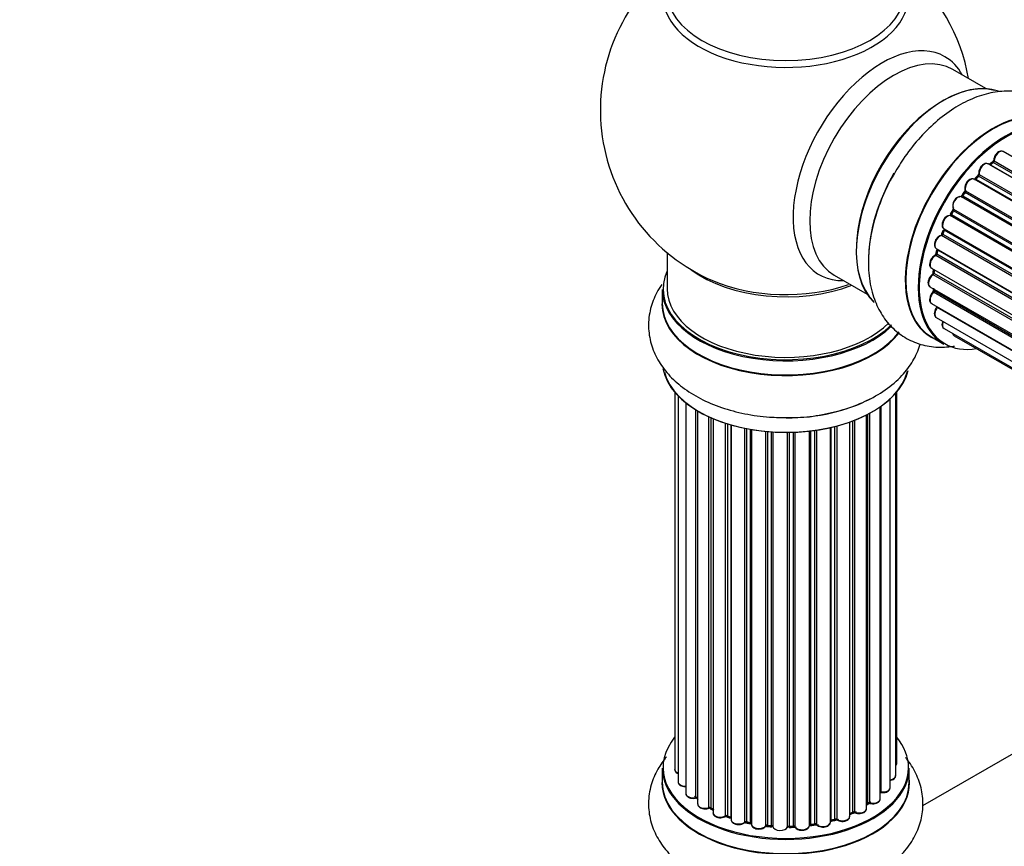
# Model space of a CAD drawing. Units: millimetres. Extents: x 0 to 1465, y 0 to 2769.
# Drawn here: x 133 to 265, y 390 to 502 of the extents above; entities that cross this region are included whole.
import ezdxf
from ezdxf import colors
from ezdxf.entities.mleader import LeaderData, LeaderLine
from ezdxf.math import Vec2, Vec3

# ---------------------------------------------------------------- set-up
doc = ezdxf.new("R2010")
doc.units = ezdxf.units.MM
doc.layers.add('DV7_Défaut', color=7, linetype='Continuous')
doc.layers.add('Défaut', color=7, linetype='Continuous')

# ---------------------------------------------------------------- blocks, each defined once
blk = doc.blocks.new('_DOT')
at = {"color": 0}
blk.add_line((0, 0), (-1, 0), dxfattribs=at)
at = {"color": 0, "const_width": 0.333}
blk.add_lwpolyline([(-0.1665, 0, 1), (0.1665, 0, 1)], format="xyb", close=True, dxfattribs=at)
blk = doc.blocks.new('SE6')
at = {"layer": 'DV7_Défaut', "color": 7, "linetype": 'Continuous'}
for p, q in [((263, 492.6), (258.56, 495.16)), ((593.47, 294.66), (265.32, 484.11)), ((591.49, 292.96), (263.3, 482.45)), ((263.9, 482.64), (263.51, 482.32)), ((263.6, 482.3), (591.51, 292.98)), ((591.88, 293.33), (264, 482.63)), ((264.11, 482.85), (592.07, 293.51)), ((261.93, 480.81), (261.55, 480.41)), ((590.03, 291.42), (262.02, 480.8)), ((262.1, 481.03), (590.19, 291.6)), ((589.59, 290.9), (261.41, 480.38)), ((261.64, 480.39), (589.67, 291)), ((587.86, 288.56), (259.69, 478.03)), ((260.12, 478.63), (259.79, 478.16)), ((259.87, 478.13), (587.96, 288.71)), ((588.28, 289.18), (260.2, 478.6)), ((260.25, 478.82), (588.41, 289.36)), ((586.36, 286.01), (258.19, 475.48)), ((258.57, 476.18), (258.29, 475.67)), ((258.36, 475.62), (586.46, 286.2)), ((586.73, 286.71), (258.64, 476.13)), ((258.65, 476.34), (586.83, 286.87)), ((585.15, 283.36), (257.02, 472.8)), ((257.32, 473.57), (257.12, 473.04)), ((257.18, 472.98), (585.23, 283.58)), ((257.35, 473.7), (585.51, 284.24)), ((585.45, 284.1), (257.39, 473.51)), ((220.02, 470.49), (220.02, 465.62)), ((584.27, 280.72), (256.23, 470.11)), ((256.31, 471.04), (584.51, 281.55)), ((256.45, 470.91), (256.32, 470.38)), ((256.38, 470.31), (584.33, 280.97)), ((584.49, 281.48), (256.51, 470.83)), ((242.56, 467.45), (247, 464.89)), ((255.67, 468.4), (583.85, 278.92)), ((583.73, 278.23), (255.87, 467.52)), ((255.97, 468.22), (255.93, 467.82)), ((255.99, 467.74), (583.78, 278.49)), ((219.37, 465.53), (219.37, 463.62)), ((255.46, 465.89), (583.55, 276.47)), ((583.53, 276.01), (255.94, 465.15)), ((255.96, 465.6), (255.98, 465.45)), ((256.03, 465.37), (583.54, 276.29)), ((255.67, 463.64), (583.57, 274.33)), ((583.58, 274.22), (256.45, 463.09)), ((256.31, 461.74), (583.81, 272.66)), ((257.35, 460.27), (584.1, 271.62)), ((258.73, 459.29), (584.17, 271.4)), ((255.66, 459.14), (257.32, 458.18)), ((221.04, 451.71), (221.04, 400.85)), ((250.84, 400.01), (250.84, 451.53)), ((251, 401.7), (251, 451.71)), ((221.49, 451.2), (221.49, 399.18)), ((222.54, 450.25), (222.54, 397.61)), ((250.09, 398.38), (250.09, 450.76)), ((223.88, 397.06), (223.88, 449.32)), ((224.12, 449.18), (224.12, 397.02)), ((224.14, 449.17), (224.14, 396.19)), ((247.08, 396.32), (247.08, 448.71)), ((247.32, 448.84), (247.32, 396.35)), ((248.76, 396.87), (248.76, 449.71)), ((248.85, 449.77), (248.85, 397.82)), ((225.66, 395.7), (225.66, 448.36)), ((225.91, 448.25), (225.91, 395.68)), ((226.21, 448.12), (226.21, 395)), ((227.9, 394.58), (227.9, 447.49)), ((228.15, 447.41), (228.15, 394.59)), ((244.64, 394.5), (244.64, 447.66)), ((245.05, 395.1), (245.05, 447.81)), ((245.3, 447.91), (245.3, 395.11)), ((246.92, 395.56), (246.92, 448.63)), ((228.64, 394.41), (228.64, 447.27)), ((228.66, 447.26), (228.66, 394.07)), ((230.49, 393.75), (230.49, 446.81)), ((230.73, 446.76), (230.73, 393.79)), ((231.27, 393.67), (231.27, 446.66)), ((231.39, 446.64), (231.39, 393.47)), ((233.32, 393.25), (233.32, 446.39)), ((233.54, 446.37), (233.54, 393.32)), ((234.11, 393.27), (234.11, 446.33)), ((234.29, 446.32), (234.29, 393.16)), ((236.27, 393.1), (236.27, 446.26)), ((236.46, 446.27), (236.46, 393.2)), ((237.04, 393.22), (237.04, 446.28)), ((237.25, 446.29), (237.25, 393.13)), ((239.21, 393.29), (239.21, 446.44)), ((239.36, 446.46), (239.36, 393.43)), ((239.92, 393.51), (239.92, 446.53)), ((240.15, 446.57), (240.15, 393.46)), ((242.03, 393.73), (242.03, 446.92)), ((242.11, 446.94), (242.11, 394)), ((242.63, 394.15), (242.63, 447.06)), ((242.88, 447.12), (242.88, 394.13)), ((306.33, 425.89), (254.46, 395.94)), ((219.37, 401.03), (219.37, 399.11)), ((252.67, 399.11), (252.67, 401.03)), ((225.95, 395.59), (226.21, 395.44)), ((246.92, 396.14), (247.04, 396.23)), ((228.19, 394.5), (228.66, 394.32)), ((244.64, 394.84), (245.01, 395.01)), ((230.76, 393.7), (231.3, 393.58)), ((233.55, 393.24), (234.12, 393.18)), ((236.46, 393.11), (237.03, 393.13)), ((239.34, 393.34), (239.9, 393.43)), ((242.08, 393.91), (242.59, 394.06))]:
    blk.add_line(p, q, dxfattribs=at)
for centre, radius, start, end in [((236.02, 489.7), 25, 129.7918, 246.7163), ((236.02, 489.7), 25, 9.7918, 50.2082), ((263.19, 481.26), 1.15, 148.0325, 187.8689), ((263.62, 482.98), 0.436, 309.9034, 354.6368), ((261.64, 481.1), 0.402, 315.115, 0.4098), ((258.19, 474.53), 0.97, 93.416, 151.6387), ((257.98, 475.81), 0.345, 295.6168, 335.4687), ((255.91, 470.48), 0.424, 302.4893, 347.3821), ((255.5, 467.87), 0.44, 308.2318, 352.888), ((255.56, 465.46), 0.415, 313.5567, 358.7362), ((223.95, 396.59), 0.396, 61.3676, 103.6638), ((225.77, 395.2), 0.433, 64.2278, 109.0094), ((247.24, 395.87), 0.415, 73.5567, 118.7362), ((228.04, 394.09), 0.436, 69.9034, 114.6368), ((245.18, 394.61), 0.44, 68.2318, 112.888), ((229.74, 394.57), 1.15, 268.06, 307.8665), ((230.65, 393.32), 0.402, 75.115, 120.4098), ((237.07, 392.79), 0.345, 55.6168, 95.4687), ((238.07, 393.61), 0.97, 213.4154, 271.6196), ((242.72, 393.66), 0.424, 62.4893, 107.3821)]:
    blk.add_arc(centre, radius, start, end, dxfattribs=at)
for centre, major_axis, ratio, start_param, end_param in [((236.02, 505.01), (-16.54, 0), 0.57735, 0, 3.396887), ((236.02, 505.62), (16, 0), 0.57735, 3.141593, 6.283185), ((249, 482.21), (8.48, 14.69), 0.57735, 0, 3.480381), ((250.56, 481.31), (-8, -13.86), 0.57735, 3.141593, 6.283185), ((249, 482.21), (8.48, 14.69), 0.57735, 5.944397, 6.283185), ((257.3, 477.41), (-8.33, -14.42), 0.57735, 3.249477, 6.147715), ((257.23, 477.46), (8.28, 14.33), 0.57735, 0.150701, 3.003363), ((256.88, 477.66), (8, 13.86), 0.57735, 0.877415, 2.264178), ((263.93, 473.59), (8.35, 14.46), 0.57735, 0, 3.213107), ((263.98, 473.56), (-8.33, -14.42), 0.57735, 3.141593, 6.283185), ((265.64, 472.6), (8.32, 14.42), 0.57735, 0, 3.141593), ((265.71, 472.56), (-8.27, -14.33), 0.57735, 2.702611, 6.283185), ((264.82, 483.25), (-0.5, -0.866), 0.57735, 3.141593, 5.477179), ((264.82, 483.25), (-0.5, -0.866), 0.57735, 3.121038, 3.141593), ((262.8, 481.58), (-0.5, -0.866), 0.57735, 3.141593, 5.686619), ((265.71, 472.56), (7, 12.12), 0.57735, 0.944466, 1.017589), ((263.63, 482.16), (0.129, -0.153), 0.430373, 2.264795, 2.945589), ((263.56, 482.44), (0.1, 0.173), 0.57735, 4.011887, 4.157207), ((265.86, 472.48), (7, 12.12), 0.57735, 0.974061, 1.015615), ((264.03, 482.49), (0.125, -0.156), 0.458826, 2.278097, 3.141109), ((263.97, 482.78), (-0.1, -0.173), 0.57735, 0.974061, 2.335586), ((264.26, 482.93), (0.2, -0.004), 0.56533, 3.141509, 3.937085), ((258.96, 476.46), (8.33, 14.42), 0.57735, 1.574761, 2.338578), ((260.91, 479.52), (-0.5, -0.866), 0.57735, 3.141593, 5.896058), ((265.71, 472.56), (7, 12.12), 0.57735, 1.158918, 1.224303), ((265.86, 472.48), (7, 12.12), 0.57735, 1.1835, 1.225054), ((262.07, 480.68), (0.146, -0.137), 0.308379, 2.222988, 3.141134), ((261.96, 480.92), (-0.1, -0.173), 0.57735, 1.1835, 2.545026), ((262.24, 481.14), (0.197, 0.036), 0.675463, 3.14041, 3.812979), ((261.58, 480.5), (0.1, 0.173), 0.57735, 3.477192, 4.366647), ((261.7, 480.27), (0.149, -0.133), 0.276707, 2.215309, 3.127977), ((259.23, 477.15), (0.5, 0.866), 0.57735, 0.072968, 2.963905), ((259.09, 477.23), (-0.4, -0.693), 0.57735, 3.214561, 6.105498), ((265.71, 472.56), (7, 12.12), 0.57735, 1.370915, 1.455165), ((259.6, 477.85), (-0.077, -0.184), 0.814324, 3.038855, 3.198287), ((259.79, 478.21), (-0.1, -0.173), 0.57735, 0.072968, 1.434494), ((265.86, 472.48), (7, 12.12), 0.57735, 1.39294, 1.434494), ((260.29, 478.51), (0.162, -0.117), 0.144455, 2.193791, 3.141261), ((260.38, 478.96), (0.182, 0.084), 0.756074, 3.141524, 3.631997), ((260.12, 478.69), (-0.1, -0.173), 0.57735, 1.39294, 2.754465), ((257.85, 474.57), (0.5, 0.866), 0.57735, 0.282407, 3.141593), ((258.12, 475.3), (-0.012, -0.2), 0.784153, 2.766186, 3.142701), ((258.26, 475.66), (-0.1, -0.173), 0.57735, 0.282407, 1.643933), ((265.71, 472.56), (7, 12.12), 0.57735, 1.587052, 1.647996), ((258.47, 475.57), (0.177, -0.093), 0.059663, 3.141891, 4.095647), ((265.86, 472.48), (-7, -12.12), 0.57735, 4.743972, 4.785526), ((258.74, 476.08), (0.175, -0.097), 0.025783, 3.141885, 4.096674), ((258.77, 476.5), (0.147, 0.136), 0.803641, 3.140278, 3.386541), ((258.54, 476.18), (0.1, 0.173), 0.57735, 4.743972, 6.105498), ((256.81, 471.9), (0.5, 0.866), 0.57735, 0.491847, 3.141593), ((256.98, 472.62), (0.045, -0.195), 0.719711, 2.552758, 3.142358), ((256.98, 472.62), (0.045, -0.195), 0.719711, 3.142358, 3.163071), ((265.71, 472.56), (7, 12.12), 0.57735, -4.463203, -4.413011), ((257.06, 472.98), (-0.1, -0.173), 0.57735, 0.491847, 1.853373), ((257.31, 472.97), (0.187, -0.07), 0.227664, 3.141982, 4.077708), ((265.86, 472.48), (-7, -12.12), 0.57735, -1.329774, -1.28822), ((257.51, 473.49), (0.186, -0.075), 0.194894, 3.158004, 4.083016), ((257.27, 473.52), (-0.1, -0.173), 0.57735, 1.811819, 3.063801), ((256.17, 469.26), (0.5, 0.866), 0.57735, 0.701286, 3.141593), ((256.22, 469.94), (0.087, -0.18), 0.623814, 2.40194, 3.142446), ((265.71, 472.56), (7, 12.12), 0.57735, -4.258291, -4.190735), ((256.24, 470.28), (-0.1, -0.173), 0.57735, 0.701286, 2.062812), ((256.51, 470.34), (0.195, -0.044), 0.385716, 3.142103, 4.036265), ((265.86, 472.48), (-7, -12.12), 0.57735, -1.120334, -1.07878), ((256.64, 470.86), (0.194, -0.05), 0.355487, 3.159525, 4.046577), ((256.37, 470.81), (-0.1, -0.173), 0.57735, 2.021258, 2.543347), ((236.02, 465.62), (16.55, 0), 0.57735, 2.883065, 5.748524), ((236.02, 473.78), (-16, 0), 0.57735, 0.649818, 2.159464), ((255.96, 466.76), (0.5, 0.866), 0.57735, 0.910726, 3.114697), ((255.89, 467.37), (0.117, -0.162), 0.500653, 2.300914, 3.141357), ((265.71, 472.56), (7, 12.12), 0.57735, -4.048648, -3.996106), ((255.85, 467.67), (0.1, 0.173), 0.57735, 4.052319, 5.413844), ((256.13, 467.81), (0.2, -0.014), 0.52691, 3.141846, 3.965583), ((265.86, 472.48), (-7, -12.12), 0.57735, -0.910895, -0.869341), ((236.02, 474.39), (16.54, 0), 0.57735, 4.071867, 5.248081), ((236.02, 465.53), (-16.65, 0), 0.57735, 0, 2.600423), ((236.02, 465.62), (-16, 0), 0.57735, 0, 2.622143), ((256.17, 464.51), (0.5, 0.866), 0.57735, 1.120166, 3.141593), ((255.96, 466.76), (0.5, 0.866), 0.57735, 3.114697, 3.141593), ((255.99, 465.02), (0.14, -0.143), 0.355612, 2.236648, 3.141578), ((265.71, 472.56), (7, 12.12), 0.57735, -3.82006, -3.764372), ((265.36, 472.76), (-6.75, -11.69), 0.57735, -0.639896, -0.614024), ((255.89, 465.27), (-0.1, -0.173), 0.57735, 1.120166, 2.481691), ((256.17, 465.48), (0.199, 0.023), 0.645075, 3.141126, 3.855855), ((236.02, 463.55), (-16.69, 0), 0.57735, 6.211671, 6.283185), ((236.02, 463.55), (-16.69, 0), 0.57735, 0, 2.727555), ((236.02, 463.62), (16.65, 0), 0.57735, 3.141593, 5.875356), ((256.81, 462.6), (0.5, 0.866), 0.57735, 1.329605, 3.112711), ((256.52, 462.99), (0.157, -0.123), 0.195028, 2.200189, 3.14177), ((256.37, 463.19), (-0.1, -0.173), 0.57735, 1.329605, 1.782916), ((256.81, 462.6), (0.5, 0.866), 0.57735, 3.112711, 3.141593), ((257.85, 461.13), (0.5, 0.866), 0.57735, 1.815727, 3.141593), ((257.85, 461.13), (0.5, 0.866), 0.57735, 3.141593, 3.165157), ((259.23, 460.16), (0.5, 0.866), 0.57735, 2.58078, 3.113015), ((259.23, 460.16), (0.5, 0.866), 0.57735, 3.113015, 3.141593), ((265.71, 472.56), (-8.27, -14.33), 0.57735, 0, 0.438981), ((236.02, 455.9), (16.65, 0), 0.57735, 3.249477, 6.147715), ((236.02, 455.82), (-16.55, 0), 0.57735, 0.150701, 3.003363), ((236.02, 457.82), (-16.65, 0), 0.57735, 1.574761, 2.324264), ((236.02, 401.11), (16.55, 0), 0.57735, 2.702611, 6.283185), ((236.02, 401.11), (16.55, 0), 0.57735, 0, 0.438981), ((236.02, 401.03), (-16.65, 0), 0.57735, 0, 3.141593), ((250, 401.7), (-1, 0), 0.57735, 2.58078, 3.113015), ((250, 401.7), (-1, 0), 0.57735, 3.113015, 3.141593), ((236.02, 399.05), (-16.69, 0), 0.57735, 6.211671, 6.283185), ((236.02, 399.05), (-16.69, 0), 0.57735, 0, 3.213107), ((222.04, 400.85), (1, 0), 0.57735, 3.141593, 4.139398), ((249.84, 400.01), (-1, 0), 0.57735, 1.815727, 3.141593), ((249.84, 400.01), (-1, 0), 0.57735, 3.141593, 3.165157), ((236.02, 399.11), (16.65, 0), 0.57735, 3.141593, 6.283185), ((222.49, 399.18), (1, 0), 0.57735, 3.141593, 3.172326), ((222.49, 399.18), (1, 0), 0.57735, 3.172326, 4.761279), ((249.09, 398.38), (-1, 0), 0.57735, 1.329605, 3.112711), ((249.09, 398.38), (-1, 0), 0.57735, 3.112711, 3.141593), ((223.54, 397.61), (1, 0), 0.57735, 3.141593, 5.0583), ((236.02, 401.11), (-14, 0), 0.57735, 0.497833, 0.561906), ((223.81, 397.17), (-0.041, 0.196), 0.276836, 3.141825, 4.067847), ((223.95, 396.96), (0.2, 0), 0.57735, 0.555182, 1.916707), ((224.29, 397.08), (0.136, 0.146), 0.693863, 2.501024, 2.955093), ((248.8, 397.71), (0.2, 0), 0.57735, 1.329605, 1.782916), ((248.89, 397.93), (0.028, 0.198), 0.195028, 2.200189, 3.141553), ((225.14, 396.19), (1, 0), 0.57735, 3.141593, 5.26774), ((225.56, 395.8), (-0.067, 0.188), 0.430491, 3.142042, 4.018338), ((225.77, 395.6), (0.2, 0), 0.57735, 0.764621, 2.126147), ((236.02, 401.11), (-14, 0), 0.57735, 0.747914, 0.785398), ((236.02, 400.71), (13.5, 0), 0.57735, 3.853007, 3.903283), ((236.02, 401.28), (-14, 0), 0.57735, 0.764621, 0.806175), ((226.06, 395.76), (0.103, 0.171), 0.58922, 2.366801, 3.141524), ((236.02, 400.71), (13.5, 0), 0.57735, -0.631011, -0.598871), ((236.02, 401.11), (-14, 0), 0.57735, -3.816317, -3.750871), ((246.92, 396.39), (-0.119, 0.16), 0.645075, 3.14107, 3.855855), ((247.23, 396.25), (0.2, 0), 0.57735, 1.120166, 2.481691), ((247.76, 396.87), (-1, 0), 0.57735, 1.120166, 3.141593), ((247.41, 396.46), (0.054, 0.193), 0.355612, 2.236648, 3.141404), ((227.21, 395), (1, 0), 0.57735, 3.121038, 3.141593), ((227.21, 395), (1, 0), 0.57735, 3.141593, 5.477179), ((236.02, 401.11), (-14, 0), 0.57735, 0.936444, 1.011351), ((227.76, 394.66), (-0.097, 0.175), 0.56533, 3.141867, 3.937085), ((228.04, 394.5), (0.2, 0), 0.57735, 0.974061, 2.335586), ((236.02, 401.28), (-14, 0), 0.57735, 0.974061, 1.015615), ((228.26, 394.69), (0.073, 0.186), 0.458826, 2.278097, 3.141083), ((228.53, 394.31), (-0.2, 0), 0.57735, 4.011887, 4.157207), ((228.74, 394.51), (0.067, 0.188), 0.430373, 2.264795, 2.945589), ((243.64, 394.5), (-1, 0), 0.57735, 0.701286, 3.141593), ((236.02, 401.28), (14, 0), 0.57735, -0.910895, -0.869341), ((236.02, 401.11), (-14, 0), 0.57735, -4.050077, -3.963605), ((244.92, 395.19), (-0.088, 0.18), 0.52691, 3.142051, 3.965583), ((245.18, 395.01), (0.2, 0), 0.57735, 0.910726, 2.272252), ((245.92, 395.56), (-1, 0), 0.57735, 0.910726, 3.114697), ((245.42, 395.2), (0.082, 0.183), 0.500653, 2.300914, 3.141366), ((245.92, 395.56), (-1, 0), 0.57735, 3.114697, 3.141593), ((229.66, 394.07), (1, 0), 0.57735, 3.141593, 5.686619), ((236.02, 401.11), (-14, 0), 0.57735, 1.154185, 1.225289), ((230.32, 393.82), (-0.13, 0.152), 0.675463, 3.140434, 3.812979), ((230.65, 393.69), (0.2, 0), 0.57735, 1.1835, 2.545026), ((236.02, 401.28), (-14, 0), 0.57735, 1.1835, 1.225054), ((230.8, 393.9), (0.046, 0.195), 0.308379, 2.222988, 3.141275), ((231.2, 393.56), (-0.2, 0), 0.57735, 3.477192, 4.366647), ((231.34, 393.78), (0.041, 0.196), 0.276707, 2.215309, 3.128316), ((232.39, 393.47), (1, 0), 0.57735, 3.141593, 5.896058), ((236.02, 401.11), (-14, 0), 0.57735, 1.367312, 1.435361), ((233.13, 393.29), (-0.163, 0.115), 0.756074, 3.141306, 3.631997), ((233.5, 393.21), (0.2, 0), 0.57735, 1.39294, 2.754465), ((236.02, 401.28), (-14, 0), 0.57735, 1.39294, 1.434494), ((233.57, 393.43), (0.021, 0.199), 0.144455, 2.193791, 3.141451), ((234.09, 393.15), (0.2, 0), 0.57735, 0.072968, 1.434494), ((235.28, 393.2), (-1, 0), 0.57735, 0.072968, 2.963905), ((234.49, 393.17), (0.198, 0.025), 0.814324, 3.038855, 3.198932), ((236.07, 393.12), (-0.191, 0.059), 0.803641, 3.140261, 3.386541), ((236.46, 393.08), (-0.2, 0), 0.57735, 4.743972, 6.105498), ((236.02, 401.28), (14, 0), 0.57735, 4.743972, 4.785526), ((236.45, 393.31), (-0.004, 0.2), 0.025783, 3.141687, 4.096674), ((236.02, 401.11), (-14, 0), 0.57735, 1.602875, 1.675656), ((237.02, 393.33), (-0.008, 0.2), 0.059663, 3.141694, 4.095647), ((237.05, 393.1), (0.2, 0), 0.57735, 0.282407, 1.643933), ((238.21, 393.29), (-1, 0), 0.57735, 0.282407, 3.141593), ((237.44, 393.16), (0.179, 0.09), 0.784153, 2.766186, 3.134973), ((236.02, 401.11), (-14, 0), 0.57735, -4.482375, -4.39334), ((239.41, 393.32), (0.2, 0), 0.57735, 1.811819, 3.063801), ((239.31, 393.54), (-0.028, 0.198), 0.194894, 3.157648, 4.083016), ((236.02, 401.28), (14, 0), 0.57735, -1.329774, -1.28822), ((239.86, 393.63), (-0.033, 0.197), 0.227664, 3.141808, 4.077708), ((239.98, 393.4), (0.2, 0), 0.57735, 0.491847, 1.853373), ((241.03, 393.73), (-1, 0), 0.57735, 0.491847, 3.141593), ((240.33, 393.51), (0.147, 0.136), 0.719711, 2.552758, 3.142579), ((242.2, 393.9), (0.2, 0), 0.57735, 2.021258, 2.543347), ((236.02, 401.11), (-14, 0), 0.57735, -4.267157, -4.176541), ((242.02, 394.1), (-0.054, 0.193), 0.355487, 3.15926, 4.046577), ((236.02, 401.28), (14, 0), 0.57735, -1.120334, -1.07878), ((242.54, 394.25), (-0.059, 0.191), 0.385716, 3.142022, 4.036265), ((242.72, 394.05), (0.2, 0), 0.57735, 0.701286, 2.062812), ((243.03, 394.2), (0.113, 0.165), 0.623814, 2.40194, 3.142102)]:
    blk.add_ellipse(centre, major_axis=major_axis, ratio=ratio, start_param=start_param, end_param=end_param, dxfattribs=at)
for points, knots in [([(274.99, 485.76), (274.72, 486.5), (274.04, 487.91), (272.56, 489.77), (270.64, 491.2), (268.4, 492.07), (266.03, 492.35), (263.61, 492.09), (261.12, 491.3), (258.61, 489.96), (256.15, 488.11), (253.87, 485.82), (251.9, 483.31), (250.96, 481.68), (250.48, 480.84)], [0, 0, 0, 0, 0.078268, 0.155877, 0.239539, 0.319648, 0.398494, 0.478916, 0.563264, 0.652083, 0.74383, 0.83618, 0.928185, 1, 1, 1, 1]), ([(265.33, 484.1), (265.32, 484.11), (265.25, 484.17), (265.06, 484.19), (264.82, 484.14), (264.56, 483.98), (264.31, 483.71), (264.13, 483.37), (264.06, 483.1), (264.06, 482.97), (264.06, 482.94)], [0, 0, 0, 0, 0.030701, 0.162857, 0.295402, 0.4506, 0.620992, 0.791266, 0.956948, 1, 1, 1, 1]), ([(263.29, 482.44), (263.23, 482.47), (263.11, 482.53), (262.87, 482.5), (262.62, 482.37), (262.37, 482.15), (262.26, 481.97), (262.21, 481.87)], [0, 0, 0, 0, 0.162082, 0.348996, 0.561475, 0.803735, 1, 1, 1, 1]), ([(250.48, 480.84), (250.34, 480.61), (249.67, 479.51), (248.66, 477.12), (247.67, 473.99), (247.14, 470.81), (247.12, 467.71), (247.63, 464.93), (248.63, 462.55), (250, 460.65), (251.78, 459.14), (253.89, 458.13), (256.23, 457.68), (257.85, 457.76), (258.7, 457.89), (258.75, 457.9)], [0, 0, 0, 0, 0.020565, 0.115324, 0.210667, 0.307144, 0.405219, 0.504566, 0.589079, 0.669657, 0.748125, 0.831324, 0.912705, 0.994807, 1, 1, 1, 1]), ([(261.4, 480.37), (261.37, 480.39), (261.28, 480.45), (261.07, 480.45), (260.82, 480.37), (260.56, 480.17), (260.33, 479.87), (260.17, 479.52), (260.12, 479.16), (260.17, 478.98), (260.2, 478.88)], [0, 0, 0, 0, 0.057991, 0.167986, 0.286274, 0.424887, 0.570874, 0.715786, 0.863121, 1, 1, 1, 1]), ([(261.55, 480.41), (261.54, 480.39), (261.51, 480.36), (261.49, 480.35), (261.48, 480.34)], [0, 0, 0, 0, 0.5488613, 1, 1, 1, 1]), ([(259.79, 478.16), (259.78, 478.14), (259.75, 478.1), (259.7, 478.06), (259.67, 478.04), (259.66, 478.04), (259.66, 478.04), (259.66, 478.04)], [0, 0, 0, 0, 0.2672155, 0.5110396, 0.7340622, 0.9759804, 1, 1, 1, 1]), ([(260.2, 478.88), (260.2, 478.88), (260.21, 478.87), (260.21, 478.84), (260.2, 478.78), (260.18, 478.72), (260.15, 478.66), (260.13, 478.63), (260.12, 478.63)], [0, 0, 0, 0, 0.171082, 0.350147, 0.528651, 0.724547, 0.936688, 1, 1, 1, 1]), ([(258.61, 476.38), (258.61, 476.38), (258.61, 476.38), (258.62, 476.36), (258.62, 476.32), (258.61, 476.27), (258.59, 476.21), (258.57, 476.18), (258.57, 476.18)], [0, 0, 0, 0, 0.050686, 0.256184, 0.463128, 0.67885, 0.91635, 1, 1, 1, 1]), ([(257.34, 474.99), (257.27, 474.89), (257.15, 474.69), (257.07, 474.33), (257.09, 474.02), (257.21, 473.8), (257.32, 473.73), (257.37, 473.69)], [0, 0, 0, 0, 0.206914, 0.438572, 0.680364, 0.868562, 1, 1, 1, 1]), ([(256.93, 472.82), (256.83, 472.78), (256.64, 472.71), (256.37, 472.46), (256.17, 472.13), (256.05, 471.77), (256.04, 471.45), (256.13, 471.19), (256.24, 471.1), (256.3, 471.05)], [0, 0, 0, 0, 0.149884, 0.300582, 0.454289, 0.607376, 0.765332, 0.897988, 1, 1, 1, 1]), ([(257.12, 473.04), (257.11, 473.01), (257.09, 472.97), (257.04, 472.9), (256.99, 472.85), (256.95, 472.83), (256.94, 472.82), (256.93, 472.82), (256.93, 472.82)], [0, 0, 0, 0, 0.209267, 0.425205, 0.617526, 0.792409, 0.959893, 1, 1, 1, 1]), ([(257.35, 473.7), (257.35, 473.7), (257.35, 473.67), (257.34, 473.62), (257.33, 473.59), (257.32, 473.57)], [0, 0, 0, 0, 0.3426512, 0.6796135, 1, 1, 1, 1]), ([(256.13, 470.12), (256.03, 470.06), (255.86, 469.95), (255.62, 469.65), (255.45, 469.3), (255.39, 468.95), (255.43, 468.67), (255.55, 468.47), (255.65, 468.42), (255.69, 468.4)], [0, 0, 0, 0, 0.157222, 0.322024, 0.48571, 0.651386, 0.805776, 0.936407, 1, 1, 1, 1]), ([(256.45, 470.96), (256.45, 470.95), (256.45, 470.94), (256.45, 470.92), (256.45, 470.91)], [0, 0, 0, 0, 0.108661, 1, 1, 1, 1]), ([(255.77, 467.53), (255.68, 467.45), (255.51, 467.31), (255.31, 466.98), (255.19, 466.62), (255.18, 466.29), (255.28, 466.04), (255.39, 465.95), (255.44, 465.91)], [0, 0, 0, 0, 0.172688, 0.35536, 0.537763, 0.726239, 0.883191, 1, 1, 1, 1]), ([(219.29, 466.19), (219.05, 465.84), (218.43, 464.82), (217.69, 462.94), (217.41, 460.56), (217.78, 458.18), (218.71, 456), (220.15, 454.02), (222.08, 452.27), (224.49, 450.76), (227.33, 449.56), (230.46, 448.73), (233.61, 448.27), (235.49, 448.28), (236.46, 448.28)], [0, 0, 0, 0, 0.044094, 0.12458, 0.211344, 0.294423, 0.376192, 0.459596, 0.547072, 0.639183, 0.734332, 0.830106, 0.925522, 1, 1, 1, 1]), ([(255.85, 465.16), (255.76, 465.07), (255.61, 464.9), (255.45, 464.54), (255.39, 464.2), (255.43, 463.91), (255.55, 463.71), (255.65, 463.67), (255.69, 463.65)], [0, 0, 0, 0, 0.184627, 0.380263, 0.578967, 0.764151, 0.920835, 1, 1, 1, 1]), ([(256.36, 463.12), (256.29, 463.01), (256.16, 462.82), (256.04, 462.46), (256.04, 462.14), (256.13, 461.88), (256.24, 461.8), (256.3, 461.76)], [0, 0, 0, 0, 0.209952, 0.43344, 0.665113, 0.857976, 1, 1, 1, 1]), ([(256.42, 463.21), (256.42, 463.21), (256.41, 463.18), (256.39, 463.15), (256.37, 463.12), (256.36, 463.12)], [0, 0, 0, 0, 0.06343, 0.798063, 1, 1, 1, 1]), ([(257.17, 461.24), (257.16, 461.22), (257.11, 461.08), (257.06, 460.82), (257.11, 460.53), (257.23, 460.34), (257.33, 460.29), (257.37, 460.27)], [0, 0, 0, 0, 0.065139, 0.363762, 0.642332, 0.877996, 1, 1, 1, 1]), ([(258.5, 459.59), (258.52, 459.53), (258.57, 459.42), (258.66, 459.35), (258.72, 459.31)], [0, 0, 0, 0, 0.48809, 1, 1, 1, 1]), ([(236.46, 448.28), (236.73, 448.28), (238.02, 448.24), (240.59, 448.56), (243.8, 449.27), (246.82, 450.4), (249.51, 451.93), (251.66, 453.77), (253.22, 455.83), (253.9, 457.33), (254.14, 458.12), (254.15, 458.18)], [0, 0, 0, 0, 0.030438, 0.170693, 0.311812, 0.45461, 0.599773, 0.746818, 0.871908, 0.991172, 1, 1, 1, 1]), ([(219.94, 402.54), (219.5, 402.01), (218.66, 400.82), (217.76, 398.72), (217.41, 396.34), (217.7, 393.94), (218.58, 391.73), (219.97, 389.73), (221.84, 387.95), (224.2, 386.42), (226.99, 385.18), (230.11, 384.29), (233.4, 383.81), (236.04, 383.67), (237.37, 383.8), (237.69, 383.83)], [0, 0, 0, 0, 0.065846, 0.141265, 0.222765, 0.300541, 0.376829, 0.454316, 0.535415, 0.620889, 0.709431, 0.798783, 0.887825, 0.976609, 1, 1, 1, 1]), ([(247.91, 386.62), (248.37, 386.86), (249.64, 387.52), (251.44, 389.05), (253.06, 391.05), (254.09, 393.18), (254.59, 395.47), (254.48, 397.81), (253.76, 400.08), (252.86, 401.58), (252.26, 402.33), (252.15, 402.46)], [0, 0, 0, 0, 0.067575, 0.219844, 0.350304, 0.474471, 0.594994, 0.723137, 0.848104, 0.973584, 1, 1, 1, 1]), ([(221.04, 400.88), (221.04, 400.86), (221.02, 400.78), (221.09, 400.61), (221.24, 400.42), (221.4, 400.33), (221.49, 400.29)], [0, 0, 0, 0, 0.052252, 0.362243, 0.667118, 1, 1, 1, 1]), ([(250.85, 401.35), (250.9, 401.4), (250.97, 401.5), (250.98, 401.61), (250.99, 401.68)], [0, 0, 0, 0, 0.48809, 1, 1, 1, 1]), ([(250.09, 399.37), (250.11, 399.37), (250.26, 399.4), (250.51, 399.49), (250.73, 399.67), (250.84, 399.87), (250.83, 399.98), (250.83, 400.03)], [0, 0, 0, 0, 0.065139, 0.363762, 0.642332, 0.877996, 1, 1, 1, 1]), ([(221.51, 399.16), (221.5, 399.13), (221.5, 399.03), (221.6, 398.85), (221.8, 398.68), (222.1, 398.56), (222.37, 398.52), (222.51, 398.52), (222.52, 398.52)], [0, 0, 0, 0, 0.082107, 0.273611, 0.48037, 0.722518, 0.977217, 1, 1, 1, 1]), ([(248.87, 397.73), (249, 397.72), (249.23, 397.71), (249.6, 397.79), (249.88, 397.94), (250.05, 398.15), (250.07, 398.29), (250.08, 398.36)], [0, 0, 0, 0, 0.209952, 0.43344, 0.665113, 0.857976, 1, 1, 1, 1]), ([(222.55, 397.63), (222.55, 397.61), (222.53, 397.53), (222.6, 397.36), (222.76, 397.17), (223.02, 397.02), (223.37, 396.94), (223.67, 396.94), (223.82, 396.97), (223.85, 396.98)], [0, 0, 0, 0, 0.028377, 0.18937, 0.348025, 0.533014, 0.738004, 0.943479, 1, 1, 1, 1]), ([(248.76, 397.74), (248.76, 397.74), (248.79, 397.74), (248.83, 397.74), (248.86, 397.73), (248.87, 397.73)], [0, 0, 0, 0, 0.06343, 0.798063, 1, 1, 1, 1]), ([(224.15, 396.2), (224.15, 396.14), (224.15, 396.02), (224.27, 395.83), (224.49, 395.66), (224.8, 395.55), (225.18, 395.51), (225.46, 395.56), (225.59, 395.6), (225.63, 395.61)], [0, 0, 0, 0, 0.100265, 0.242172, 0.399405, 0.581935, 0.770879, 0.951394, 1, 1, 1, 1]), ([(247.36, 396.27), (247.48, 396.24), (247.7, 396.2), (248.09, 396.23), (248.42, 396.35), (248.64, 396.53), (248.76, 396.73), (248.75, 396.84), (248.74, 396.89)], [0, 0, 0, 0, 0.184627, 0.380263, 0.578967, 0.764151, 0.920835, 1, 1, 1, 1]), ([(226.22, 395.01), (226.21, 394.99), (226.19, 394.9), (226.27, 394.73), (226.44, 394.55), (226.71, 394.4), (227.06, 394.32), (227.44, 394.34), (227.71, 394.41), (227.83, 394.47), (227.86, 394.49)], [0, 0, 0, 0, 0.030701, 0.162857, 0.295402, 0.4506, 0.620992, 0.791266, 0.956948, 1, 1, 1, 1]), ([(242.92, 394.03), (243.02, 393.98), (243.2, 393.88), (243.58, 393.82), (243.97, 393.85), (244.3, 393.97), (244.53, 394.16), (244.64, 394.35), (244.63, 394.46), (244.63, 394.51)], [0, 0, 0, 0, 0.157222, 0.322024, 0.48571, 0.651386, 0.805776, 0.936407, 1, 1, 1, 1]), ([(245.34, 395.01), (245.46, 394.97), (245.66, 394.9), (246.05, 394.89), (246.42, 394.97), (246.71, 395.13), (246.88, 395.33), (246.9, 395.47), (246.91, 395.54)], [0, 0, 0, 0, 0.172688, 0.35536, 0.537763, 0.726239, 0.883191, 1, 1, 1, 1]), ([(228.67, 394.07), (228.67, 394), (228.68, 393.87), (228.83, 393.68), (229.06, 393.52), (229.38, 393.42), (229.59, 393.42), (229.71, 393.42)], [0, 0, 0, 0, 0.162079, 0.348922, 0.561321, 0.80349, 1, 1, 1, 1]), ([(231.3, 393.58), (231.32, 393.58), (231.36, 393.57), (231.38, 393.56), (231.39, 393.55)], [0, 0, 0, 0, 0.548861, 1, 1, 1, 1]), ([(231.41, 393.47), (231.4, 393.43), (231.4, 393.32), (231.5, 393.14), (231.7, 392.97), (232, 392.84), (232.38, 392.79), (232.76, 392.84), (233.09, 392.96), (233.23, 393.1), (233.3, 393.18)], [0, 0, 0, 0, 0.058002, 0.167996, 0.286283, 0.424893, 0.570879, 0.71579, 0.863123, 1, 1, 1, 1]), ([(233.3, 393.18), (233.3, 393.18), (233.3, 393.18), (233.33, 393.2), (233.38, 393.22), (233.45, 393.24), (233.51, 393.24), (233.55, 393.24), (233.55, 393.24)], [0, 0, 0, 0, 0.171403, 0.350399, 0.528833, 0.724654, 0.936713, 1, 1, 1, 1]), ([(234.12, 393.18), (234.15, 393.18), (234.2, 393.17), (234.25, 393.15), (234.28, 393.14), (234.28, 393.13), (234.28, 393.13)], [0, 0, 0, 0, 0.34831, 0.66613, 0.956835, 1, 1, 1, 1]), ([(236.26, 393.05), (236.26, 393.05), (236.26, 393.05), (236.27, 393.06), (236.3, 393.08), (236.36, 393.1), (236.41, 393.11), (236.45, 393.11), (236.46, 393.11)], [0, 0, 0, 0, 0.053655, 0.25851, 0.464807, 0.679854, 0.916611, 1, 1, 1, 1]), ([(238.1, 392.64), (238.22, 392.64), (238.45, 392.63), (238.8, 392.74), (239.06, 392.91), (239.19, 393.13), (239.2, 393.26), (239.21, 393.32)], [0, 0, 0, 0, 0.207075, 0.438687, 0.680429, 0.868588, 1, 1, 1, 1]), ([(239.21, 393.29), (239.21, 393.3), (239.23, 393.31), (239.28, 393.33), (239.32, 393.34), (239.34, 393.34)], [0, 0, 0, 0, 0.3426512, 0.6796135, 1, 1, 1, 1]), ([(239.9, 393.43), (239.93, 393.43), (239.97, 393.44), (240.06, 393.43), (240.12, 393.41), (240.16, 393.39), (240.18, 393.38), (240.18, 393.38), (240.18, 393.38)], [0, 0, 0, 0, 0.209267, 0.425205, 0.617526, 0.792409, 0.959893, 1, 1, 1, 1]), ([(240.18, 393.38), (240.27, 393.3), (240.42, 393.18), (240.77, 393.08), (241.16, 393.06), (241.53, 393.13), (241.82, 393.29), (242, 393.5), (242.02, 393.64), (242.03, 393.71)], [0, 0, 0, 0, 0.149884, 0.300582, 0.454289, 0.607376, 0.765332, 0.897988, 1, 1, 1, 1]), ([(242.03, 393.89), (242.03, 393.9), (242.05, 393.9), (242.06, 393.91), (242.08, 393.91)], [0, 0, 0, 0, 0.108661, 1, 1, 1, 1])]:
    blk.add_open_spline(points, degree=3, knots=knots, dxfattribs=at)
for points, weights in [([(259.87, 478.13), (259.8, 478.17), (259.79, 478.16)], [1, 0.825950518499, 0.858756095872]), ([(234.12, 393.18), (234.11, 393.19), (234.11, 393.27)], [0.858779221885, 0.825889239171, 1])]:
    blk.add_rational_spline(points, weights, degree=2, dxfattribs=at)

msp = doc.modelspace()

# ---------------------------------------------------------------- block references
at = {"layer": 'Défaut'}
msp.add_blockref('SE6', (0, 0), dxfattribs=at)

# ---------------------------------------------------------------- leaders
at = {"layer": 'Défaut', "color": 7, "linetype": 'Continuous'}
ml = msp.add_multileader_mtext('Standard', dxfattribs=at)
ml.set_content('{\\pxsm0.9;\\fSolid Edge ISO|b1||i0||c0|p34;\\W1.;07/03/2019\\P}', color=256)
ml.set_leader_properties()
ml.set_arrow_properties(name='DOT')
ml.build(insert=Vec2(0, 0))
ml.multileader.update_dxf_attribs({"leader_type": 0, "dogleg_length": 0, "arrow_head_size": 12})
ctx = ml.context
ctx.base_point, ctx.char_height, ctx.arrow_head_size, ctx.landing_gap_size = Vec3(1139.75, 2761.51), 12, 12, 4.2
notes = []
notes.append((ctx, [(0, (0, 0, 0), (0, 0), (1, 0), 1, [])]))
ctx.mtext.insert = Vec3(1141.75, 2767.63)
ml = msp.add_multileader_mtext('Standard', dxfattribs=at)
ml.set_content('{\\pxsm0.9;\\fArial|b1||i0||c0|p34;\\W1.;TWF6H2\\P}', color=256)
ml.set_leader_properties()
ml.set_arrow_properties(name='DOT')
ml.build(insert=Vec2(0, 0))
ml.multileader.update_dxf_attribs({"leader_type": 0, "dogleg_length": 0, "arrow_head_size": 12})
ctx = ml.context
ctx.base_point, ctx.char_height, ctx.arrow_head_size, ctx.landing_gap_size = Vec3(420.62, 2761.34), 12, 12, 4.2
notes.append((ctx, [(0, (0, 0, 0), (0, 0), (1, 0), 1, [])]))
ctx.mtext.insert = Vec3(422.62, 2767.44)
for ctx, leaders in notes:
    for number, flags, end, landing, length, lines in leaders:
        leader = LeaderData()
        leader.index, (leader.has_last_leader_line, leader.has_dogleg_vector, leader.attachment_direction) = number, flags
        leader.last_leader_point, leader.dogleg_vector, leader.dogleg_length = Vec3(end), Vec3(landing), length
        for number, points, colour, breaks in lines:
            line = LeaderLine()
            line.index, line.vertices, line.color, line.breaks = number, Vec3.list(points), colors.encode_raw_color(colour), breaks
            leader.lines.append(line)
        ctx.leaders.append(leader)

doc.saveas('drawing.dxf')
